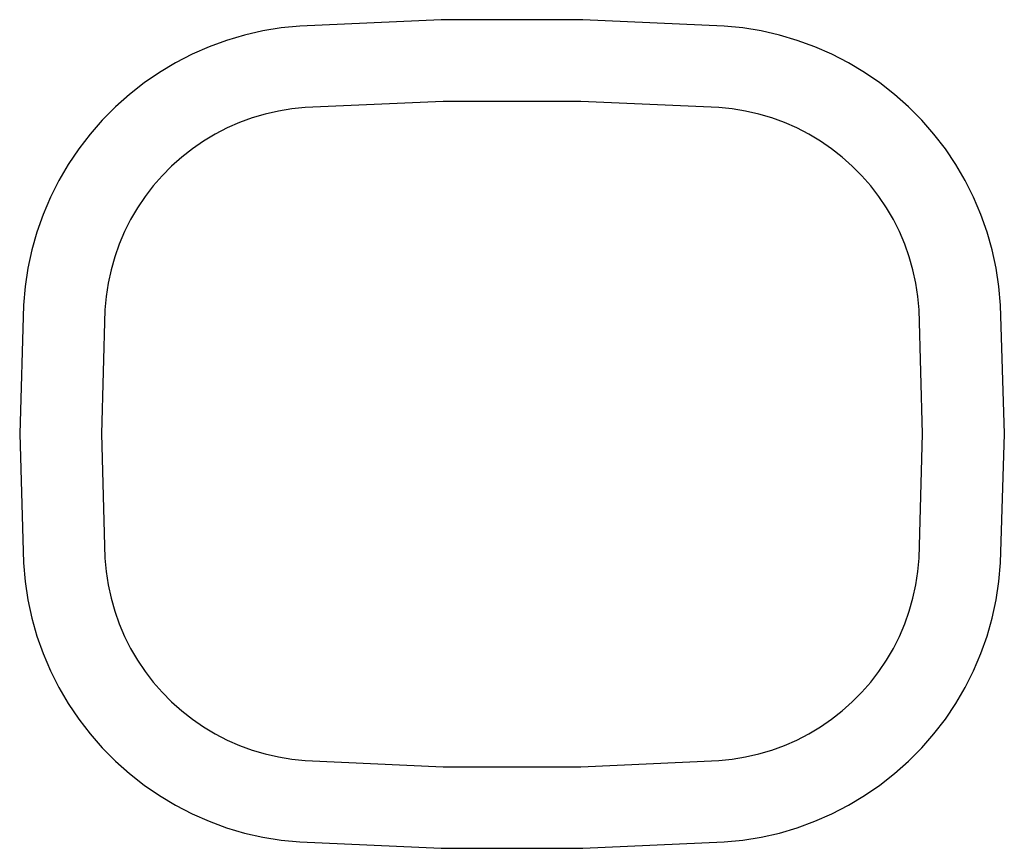
# Model space of a CAD drawing. Units: inches. Extents: x -14.4 to 14.4, y -6.3 to 6.3.
# Drawn here: x -14.4 to 0.7, y -6.3 to 6.3 of the extents above; entities that cross this region are included whole.
import ezdxf

# ---------------------------------------------------------------- set-up
doc = ezdxf.new("R2010")
doc.units = ezdxf.units.IN
doc.header["$MEASUREMENT"] = 0

msp = doc.modelspace()

# ---------------------------------------------------------------- linework, layer by layer
for p, q in [((-7.946, 6.345), (-10.111, 6.248)), ((-5.779, 6.345), (-7.946, 6.345)), ((-3.613, 6.248), (-5.779, 6.345)), ((-10.396, 6.22), (-10.678, 6.174)), ((-10.111, 6.248), (-10.396, 6.22)), ((-3.329, 6.22), (-3.613, 6.248)), ((-3.047, 6.174), (-3.329, 6.22)), ((-11.23, 6.029), (-11.498, 5.931)), ((-10.956, 6.11), (-11.23, 6.029)), ((-10.678, 6.174), (-10.956, 6.11)), ((-2.769, 6.11), (-3.047, 6.174)), ((-2.495, 6.029), (-2.769, 6.11)), ((-2.226, 5.931), (-2.495, 6.029)), ((-11.498, 5.931), (-11.76, 5.817)), ((-1.965, 5.817), (-2.226, 5.931)), ((-11.76, 5.817), (-12.014, 5.686)), ((-1.711, 5.686), (-1.965, 5.817)), ((-12.014, 5.686), (-12.259, 5.539)), ((-1.466, 5.539), (-1.711, 5.686)), ((-12.259, 5.539), (-12.494, 5.377)), ((-1.23, 5.377), (-1.466, 5.539)), ((-12.494, 5.377), (-12.719, 5.201)), ((-1.005, 5.201), (-1.23, 5.377)), ((-12.719, 5.201), (-12.933, 5.011)), ((-0.792, 5.011), (-1.005, 5.201)), ((-12.933, 5.011), (-13.134, 4.808)), ((-10.233, 4.98), (-10.438, 4.947)), ((-10.027, 5.001), (-10.233, 4.98)), ((-7.918, 5.095), (-10.027, 5.001)), ((-5.807, 5.095), (-7.918, 5.095)), ((-3.697, 5.001), (-5.807, 5.095)), ((-3.491, 4.98), (-3.697, 5.001)), ((-3.287, 4.947), (-3.491, 4.98)), ((-0.591, 4.808), (-0.792, 5.011)), ((-10.838, 4.842), (-11.032, 4.771)), ((-10.639, 4.901), (-10.838, 4.842)), ((-10.438, 4.947), (-10.639, 4.901)), ((-3.085, 4.901), (-3.287, 4.947)), ((-2.887, 4.842), (-3.085, 4.901)), ((-2.692, 4.771), (-2.887, 4.842)), ((-13.134, 4.808), (-13.321, 4.593)), ((-11.222, 4.688), (-11.406, 4.593)), ((-11.032, 4.771), (-11.222, 4.688)), ((-2.503, 4.688), (-2.692, 4.771)), ((-2.319, 4.593), (-2.503, 4.688)), ((-0.403, 4.593), (-0.591, 4.808)), ((-13.321, 4.593), (-13.495, 4.366)), ((-11.406, 4.593), (-11.584, 4.487)), ((-2.141, 4.487), (-2.319, 4.593)), ((-0.229, 4.366), (-0.403, 4.593)), ((-11.584, 4.487), (-11.754, 4.369)), ((-1.97, 4.369), (-2.141, 4.487)), ((-13.495, 4.366), (-13.655, 4.129)), ((-11.917, 4.242), (-12.072, 4.104)), ((-11.754, 4.369), (-11.917, 4.242)), ((-1.807, 4.242), (-1.97, 4.369)), ((-1.653, 4.104), (-1.807, 4.242)), ((-0.07, 4.129), (-0.229, 4.366)), ((-13.655, 4.129), (-13.799, 3.883)), ((-12.072, 4.104), (-12.218, 3.957)), ((-1.507, 3.957), (-1.653, 4.104)), ((0.074, 3.883), (-0.07, 4.129)), ((-12.218, 3.957), (-12.354, 3.801)), ((-1.371, 3.801), (-1.507, 3.957)), ((-13.799, 3.883), (-13.927, 3.627)), ((-12.354, 3.801), (-12.48, 3.637)), ((-1.245, 3.637), (-1.371, 3.801)), ((0.202, 3.627), (0.074, 3.883)), ((-13.927, 3.627), (-14.039, 3.365)), ((-12.48, 3.637), (-12.595, 3.465)), ((-1.129, 3.465), (-1.245, 3.637)), ((0.314, 3.365), (0.202, 3.627)), ((-14.039, 3.365), (-14.134, 3.095)), ((-12.595, 3.465), (-12.7, 3.286)), ((-1.025, 3.286), (-1.129, 3.465)), ((0.41, 3.095), (0.314, 3.365)), ((-12.7, 3.286), (-12.793, 3.101)), ((-0.932, 3.101), (-1.025, 3.286)), ((-14.134, 3.095), (-14.213, 2.821)), ((-12.793, 3.101), (-12.874, 2.911)), ((-0.851, 2.911), (-0.932, 3.101)), ((0.488, 2.821), (0.41, 3.095)), ((-12.874, 2.911), (-12.943, 2.715)), ((-0.782, 2.715), (-0.851, 2.911)), ((-14.213, 2.821), (-14.273, 2.542)), ((-12.943, 2.715), (-13, 2.516)), ((-0.725, 2.516), (-0.782, 2.715)), ((0.549, 2.542), (0.488, 2.821)), ((-14.273, 2.542), (-14.316, 2.259)), ((-13, 2.516), (-13.044, 2.314)), ((-0.681, 2.314), (-0.725, 2.516)), ((0.592, 2.259), (0.549, 2.542)), ((-13.044, 2.314), (-13.075, 2.109)), ((-0.65, 2.109), (-0.681, 2.314)), ((-14.316, 2.259), (-14.342, 1.976)), ((0.617, 1.976), (0.592, 2.259)), ((-14.342, 1.976), (-14.398, 0.003)), ((-13.075, 2.109), (-13.093, 1.903)), ((-0.631, 1.903), (-0.65, 2.109)), ((0.674, 0.003), (0.617, 1.976)), ((-13.093, 1.903), (-13.148, 0.003)), ((-0.577, 0.003), (-0.631, 1.903)), ((-14.398, 0.003), (-14.342, -1.97)), ((-13.148, 0.003), (-13.093, -1.897)), ((-0.631, -1.897), (-0.577, 0.003)), ((0.617, -1.97), (0.674, 0.003)), ((-13.093, -1.897), (-13.075, -2.104)), ((-0.65, -2.104), (-0.631, -1.897)), ((-14.342, -1.97), (-14.316, -2.253)), ((-13.075, -2.104), (-13.044, -2.308)), ((-0.681, -2.308), (-0.65, -2.104)), ((0.592, -2.253), (0.617, -1.97)), ((-14.316, -2.253), (-14.273, -2.536)), ((0.549, -2.536), (0.592, -2.253)), ((-13.044, -2.308), (-13, -2.511)), ((-0.725, -2.511), (-0.681, -2.308)), ((-14.273, -2.536), (-14.213, -2.815)), ((-13, -2.511), (-12.943, -2.71)), ((-0.782, -2.71), (-0.725, -2.511)), ((0.488, -2.815), (0.549, -2.536)), ((-12.943, -2.71), (-12.874, -2.905)), ((-0.851, -2.905), (-0.782, -2.71)), ((-14.213, -2.815), (-14.134, -3.09)), ((0.41, -3.09), (0.488, -2.815)), ((-12.874, -2.905), (-12.793, -3.095)), ((-0.932, -3.095), (-0.851, -2.905)), ((-14.134, -3.09), (-14.039, -3.359)), ((-12.793, -3.095), (-12.7, -3.28)), ((-1.025, -3.28), (-0.932, -3.095)), ((0.314, -3.359), (0.41, -3.09)), ((-12.7, -3.28), (-12.595, -3.459)), ((-1.129, -3.459), (-1.025, -3.28)), ((-14.039, -3.359), (-13.927, -3.622)), ((-12.595, -3.459), (-12.48, -3.631)), ((-1.245, -3.631), (-1.129, -3.459)), ((0.202, -3.622), (0.314, -3.359)), ((-13.927, -3.622), (-13.799, -3.877)), ((-12.48, -3.631), (-12.354, -3.795)), ((-1.371, -3.795), (-1.245, -3.631)), ((0.074, -3.877), (0.202, -3.622)), ((-13.799, -3.877), (-13.655, -4.123)), ((-12.354, -3.795), (-12.218, -3.951)), ((-1.507, -3.951), (-1.371, -3.795)), ((-0.07, -4.123), (0.074, -3.877)), ((-12.218, -3.951), (-12.072, -4.098)), ((-1.653, -4.098), (-1.507, -3.951)), ((-13.655, -4.123), (-13.495, -4.361)), ((-12.072, -4.098), (-11.917, -4.236)), ((-1.807, -4.236), (-1.653, -4.098)), ((-0.229, -4.361), (-0.07, -4.123)), ((-13.495, -4.361), (-13.321, -4.587)), ((-11.917, -4.236), (-11.754, -4.364)), ((-11.754, -4.364), (-11.584, -4.481)), ((-2.141, -4.481), (-1.97, -4.364)), ((-1.97, -4.364), (-1.807, -4.236)), ((-0.403, -4.587), (-0.229, -4.361)), ((-11.584, -4.481), (-11.406, -4.587)), ((-2.319, -4.587), (-2.141, -4.481)), ((-13.321, -4.587), (-13.134, -4.802)), ((-11.406, -4.587), (-11.222, -4.682)), ((-2.503, -4.682), (-2.319, -4.587)), ((-0.591, -4.802), (-0.403, -4.587)), ((-13.134, -4.802), (-12.933, -5.005)), ((-11.222, -4.682), (-11.032, -4.765)), ((-11.032, -4.765), (-10.838, -4.836)), ((-2.887, -4.836), (-2.692, -4.765)), ((-2.692, -4.765), (-2.503, -4.682)), ((-0.792, -5.005), (-0.591, -4.802)), ((-10.838, -4.836), (-10.639, -4.895)), ((-10.639, -4.895), (-10.438, -4.941)), ((-10.438, -4.941), (-10.233, -4.974)), ((-3.491, -4.974), (-3.287, -4.941)), ((-3.287, -4.941), (-3.085, -4.895)), ((-3.085, -4.895), (-2.887, -4.836)), ((-12.933, -5.005), (-12.719, -5.195)), ((-10.233, -4.974), (-10.027, -4.995)), ((-10.027, -4.995), (-7.918, -5.09)), ((-7.918, -5.09), (-5.807, -5.09)), ((-5.807, -5.09), (-3.697, -4.995)), ((-3.697, -4.995), (-3.491, -4.974)), ((-1.005, -5.195), (-0.792, -5.005)), ((-12.719, -5.195), (-12.494, -5.372)), ((-1.23, -5.372), (-1.005, -5.195)), ((-12.494, -5.372), (-12.259, -5.533)), ((-1.466, -5.533), (-1.23, -5.372)), ((-12.259, -5.533), (-12.014, -5.68)), ((-1.711, -5.68), (-1.466, -5.533)), ((-12.014, -5.68), (-11.76, -5.811)), ((-1.965, -5.811), (-1.711, -5.68)), ((-11.76, -5.811), (-11.498, -5.926)), ((-2.226, -5.926), (-1.965, -5.811)), ((-11.498, -5.926), (-11.23, -6.024)), ((-11.23, -6.024), (-10.956, -6.105)), ((-2.769, -6.105), (-2.495, -6.024)), ((-2.495, -6.024), (-2.226, -5.926)), ((-10.956, -6.105), (-10.678, -6.168)), ((-10.678, -6.168), (-10.396, -6.214)), ((-3.329, -6.214), (-3.047, -6.168)), ((-3.047, -6.168), (-2.769, -6.105)), ((-10.396, -6.214), (-10.111, -6.242)), ((-10.111, -6.242), (-7.946, -6.339)), ((-5.779, -6.339), (-3.613, -6.242)), ((-3.613, -6.242), (-3.329, -6.214)), ((-7.946, -6.339), (-5.779, -6.339))]:
    msp.add_line(p, q)

doc.saveas('drawing.dxf')
